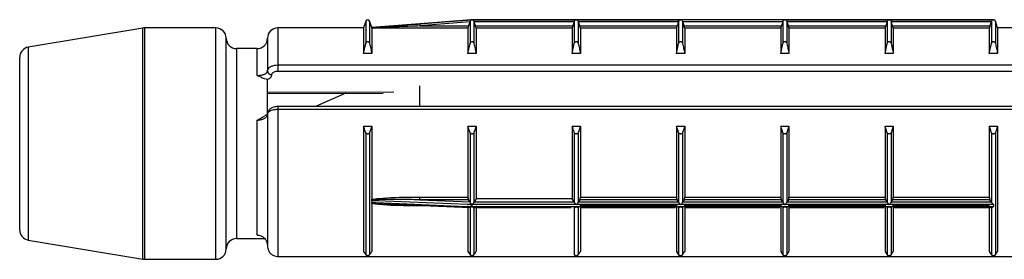
# Model space of a CAD drawing. Units: millimetres. Extents: x 10 to 584, y 10 to 410.
# Drawn here: x 268 to 292, y 161 to 167 of the extents above; entities that cross this region are included whole.
import ezdxf

# ---------------------------------------------------------------- set-up
doc = ezdxf.new("R2010")
doc.units = ezdxf.units.MM
doc.header["$LTSCALE"] = 2

msp = doc.modelspace()

# ---------------------------------------------------------------- linework, layer by layer
at = {"color": 7, "linetype": 'Continuous', "lineweight": 25}
for p, q in [((276.502, 167.251), (276.449, 167.086)), ((276.647, 167.093), (276.597, 167.251)), ((277.71, 167.178), (276.647, 167.093)), ((279.066, 167.285), (277.71, 167.178)), ((279.02, 167.23), (277.814, 167.134)), ((277.814, 167.134), (278.99, 167.134)), ((279.02, 167.23), (278.99, 167.134)), ((279.027, 167.25), (279.02, 167.23)), ((279.027, 167.25), (279.027, 166.711)), ((279.066, 167.285), (279.066, 167.285)), ((279.074, 167.286), (279.069, 167.286)), ((284.124, 167.286), (279.074, 167.286)), ((279.074, 167.286), (279.074, 167.286)), ((279.074, 167.286), (281.599, 167.286)), ((279.122, 167.25), (279.122, 166.711)), ((279.127, 167.234), (279.122, 167.25)), ((279.159, 167.134), (279.127, 167.234)), ((281.547, 167.234), (279.127, 167.234)), ((279.159, 167.134), (281.515, 167.134)), ((281.547, 167.234), (281.515, 167.134)), ((281.552, 167.25), (281.547, 167.234)), ((281.552, 167.25), (281.552, 166.711)), ((281.599, 167.286), (284.124, 167.286)), ((281.647, 167.25), (281.647, 166.711)), ((281.652, 167.234), (281.647, 167.25)), ((281.684, 167.134), (281.652, 167.234)), ((284.072, 167.234), (281.652, 167.234)), ((281.684, 167.134), (284.04, 167.134)), ((284.072, 167.234), (284.04, 167.134)), ((284.077, 167.25), (284.072, 167.234)), ((284.077, 167.25), (284.077, 166.711)), ((286.644, 167.286), (284.129, 167.286)), ((284.172, 167.25), (284.172, 166.711)), ((284.177, 167.234), (284.172, 167.25)), ((284.209, 167.134), (284.177, 167.234)), ((286.597, 167.234), (284.177, 167.234)), ((284.209, 167.134), (286.565, 167.134)), ((286.597, 167.234), (286.565, 167.134)), ((286.602, 167.25), (286.597, 167.234)), ((286.602, 167.25), (286.602, 166.711)), ((291.699, 167.286), (286.649, 167.286)), ((286.649, 167.286), (289.174, 167.286)), ((286.697, 167.25), (286.697, 166.711)), ((286.702, 167.234), (286.697, 167.25)), ((286.734, 167.134), (286.702, 167.234)), ((289.122, 167.234), (286.702, 167.234)), ((286.734, 167.134), (289.09, 167.134)), ((289.122, 167.234), (289.09, 167.134)), ((289.127, 167.25), (289.122, 167.234)), ((289.127, 167.25), (289.127, 166.711)), ((289.174, 167.286), (291.699, 167.286)), ((289.222, 167.25), (289.222, 166.711)), ((289.227, 167.234), (289.222, 167.25)), ((289.259, 167.134), (289.227, 167.234)), ((291.647, 167.234), (289.227, 167.234)), ((289.259, 167.134), (291.615, 167.134)), ((291.647, 167.234), (291.615, 167.134)), ((291.652, 167.25), (291.647, 167.234)), ((291.652, 167.25), (291.652, 166.711)), ((291.704, 167.286), (291.699, 167.286)), ((291.699, 167.286), (291.699, 167.286)), ((291.799, 167.086), (291.747, 167.251)), ((271.104, 167.082), (268.333, 166.621)), ((272.874, 167.086), (271.145, 167.086)), ((276.449, 167.086), (274.374, 167.086)), ((276.449, 167.086), (276.449, 166.47)), ((276.647, 167.093), (276.647, 167.092)), ((276.649, 167.083), (276.649, 166.47)), ((278.974, 167.083), (276.649, 167.083)), ((278.974, 167.083), (278.974, 166.47)), ((279.174, 167.083), (279.174, 166.47)), ((281.499, 167.083), (279.174, 167.083)), ((281.499, 167.083), (281.499, 166.47)), ((281.699, 167.083), (281.699, 166.47)), ((284.024, 167.083), (281.699, 167.083)), ((284.024, 167.083), (284.024, 166.47)), ((284.224, 167.083), (284.224, 166.47)), ((286.549, 167.083), (284.224, 167.083)), ((286.549, 167.083), (286.549, 166.47)), ((286.749, 167.083), (286.749, 166.47)), ((289.074, 167.083), (286.749, 167.083)), ((289.074, 167.083), (289.074, 166.47)), ((289.274, 167.083), (289.274, 166.47)), ((291.599, 167.083), (289.274, 167.083)), ((291.599, 167.083), (291.599, 166.47)), ((294.024, 167.086), (291.799, 167.086)), ((291.799, 167.086), (291.799, 166.47)), ((273.124, 161.736), (273.124, 166.836)), ((274.124, 166.836), (274.124, 166.045)), ((276.449, 166.47), (276.502, 166.711)), ((278.974, 166.47), (279.027, 166.711)), ((281.499, 166.47), (281.552, 166.711)), ((284.024, 166.47), (284.077, 166.711)), ((286.549, 166.47), (286.602, 166.711)), ((289.074, 166.47), (289.127, 166.711)), ((291.599, 166.47), (291.652, 166.711)), ((273.874, 166.586), (273.374, 166.586)), ((276.649, 166.47), (276.449, 166.47)), ((279.174, 166.47), (278.974, 166.47)), ((281.699, 166.47), (281.499, 166.47)), ((284.224, 166.47), (284.024, 166.47)), ((286.749, 166.47), (286.549, 166.47)), ((289.274, 166.47), (289.074, 166.47)), ((291.799, 166.47), (291.599, 166.47)), ((268.124, 162.197), (268.124, 166.374)), ((274.374, 166.19), (274.374, 166.035)), ((274.374, 166.19), (294.024, 166.19)), ((294.024, 166.035), (274.374, 166.035)), ((274.124, 164.974), (274.124, 165.842)), ((277.814, 165.182), (277.814, 165.687)), ((274.124, 165.498), (276.926, 165.509)), ((276.023, 165.505), (275.282, 165.182)), ((274.124, 165.005), (274.124, 161.807)), ((294.024, 165.182), (274.374, 165.182)), ((294.024, 165.112), (274.374, 165.112)), ((274.374, 165.112), (274.374, 161.556)), ((273.874, 162.073), (273.874, 164.849)), ((276.449, 164.71), (276.649, 164.71)), ((276.449, 164.71), (276.449, 161.677)), ((276.502, 164.551), (276.502, 161.596)), ((276.649, 164.71), (276.597, 164.551)), ((276.597, 164.551), (276.597, 161.596)), ((276.649, 164.71), (276.649, 162.94)), ((278.974, 164.71), (279.174, 164.71)), ((278.974, 164.71), (278.974, 162.993)), ((279.027, 164.551), (279.027, 162.867)), ((279.174, 164.71), (279.122, 164.551)), ((279.122, 164.551), (279.122, 162.869)), ((279.174, 164.71), (279.174, 162.95)), ((281.499, 164.71), (281.699, 164.71)), ((281.499, 164.71), (281.499, 162.95)), ((281.552, 164.551), (281.552, 162.869)), ((281.699, 164.71), (281.647, 164.551)), ((281.647, 164.551), (281.647, 162.869)), ((281.699, 164.71), (281.699, 162.993)), ((284.024, 164.71), (284.224, 164.71)), ((284.024, 164.71), (284.024, 162.993)), ((284.077, 164.551), (284.077, 162.869)), ((284.224, 164.71), (284.172, 164.551)), ((284.172, 164.551), (284.172, 162.869)), ((284.224, 164.71), (284.224, 162.993)), ((286.549, 164.71), (286.749, 164.71)), ((286.549, 164.71), (286.549, 162.993)), ((286.602, 164.551), (286.602, 162.869)), ((286.749, 164.71), (286.697, 164.551)), ((286.697, 164.551), (286.697, 162.869)), ((286.749, 164.71), (286.749, 162.993)), ((289.074, 164.71), (289.274, 164.71)), ((289.074, 164.71), (289.074, 162.993)), ((289.127, 164.551), (289.127, 162.869)), ((289.274, 164.71), (289.222, 164.551)), ((289.222, 164.551), (289.222, 162.869)), ((289.274, 164.71), (289.274, 162.993)), ((291.599, 164.71), (291.799, 164.71)), ((291.599, 164.71), (291.599, 162.993)), ((291.652, 164.551), (291.652, 162.869)), ((291.799, 164.71), (291.747, 164.551)), ((291.747, 164.551), (291.747, 161.596)), ((291.799, 164.71), (291.799, 161.677)), ((276.647, 162.901), (276.647, 162.862)), ((276.648, 162.92), (276.649, 162.94)), ((276.649, 162.833), (276.648, 162.847)), ((276.649, 162.833), (276.649, 161.677)), ((277.814, 162.993), (278.974, 162.993)), ((277.814, 162.926), (277.814, 162.993)), ((277.814, 162.926), (279.02, 162.88)), ((278.99, 162.926), (277.814, 162.926)), ((279.02, 162.88), (278.99, 162.926)), ((279.02, 162.88), (279.027, 162.867)), ((279.122, 162.869), (279.127, 162.878)), ((279.174, 162.95), (279.127, 162.878)), ((279.127, 162.878), (281.547, 162.878)), ((281.499, 162.95), (279.174, 162.95)), ((281.547, 162.878), (281.499, 162.95)), ((281.547, 162.878), (281.552, 162.869)), ((281.647, 162.869), (281.652, 162.878)), ((281.684, 162.926), (281.652, 162.878)), ((281.652, 162.878), (284.072, 162.878)), ((284.04, 162.926), (281.684, 162.926)), ((281.699, 162.993), (284.024, 162.993)), ((284.072, 162.878), (284.04, 162.926)), ((284.072, 162.878), (284.077, 162.869)), ((284.172, 162.869), (284.177, 162.878)), ((284.209, 162.926), (284.177, 162.878)), ((284.177, 162.878), (286.597, 162.878)), ((286.565, 162.926), (284.209, 162.926)), ((284.224, 162.993), (286.549, 162.993)), ((286.597, 162.878), (286.565, 162.926)), ((286.597, 162.878), (286.602, 162.869)), ((286.697, 162.869), (286.702, 162.878)), ((286.734, 162.926), (286.702, 162.878)), ((286.702, 162.878), (289.122, 162.878)), ((289.09, 162.926), (286.734, 162.926)), ((286.749, 162.993), (289.074, 162.993)), ((289.122, 162.878), (289.09, 162.926)), ((289.122, 162.878), (289.127, 162.869)), ((289.222, 162.869), (289.227, 162.878)), ((289.259, 162.926), (289.227, 162.878)), ((289.227, 162.878), (291.647, 162.878)), ((291.615, 162.926), (289.259, 162.926)), ((289.274, 162.993), (291.599, 162.993)), ((291.647, 162.878), (291.615, 162.926)), ((291.647, 162.878), (291.652, 162.869)), ((277.689, 162.795), (279.03, 162.739)), ((278.974, 162.781), (278.974, 161.677)), ((279.027, 162.74), (279.027, 161.596)), ((279.066, 162.762), (279.066, 162.81)), ((279.074, 162.81), (279.074, 162.762)), ((281.599, 162.81), (279.074, 162.81)), ((279.074, 162.762), (291.699, 162.762)), ((279.117, 162.737), (281.479, 162.737)), ((279.122, 162.739), (279.122, 161.596)), ((279.174, 162.781), (279.174, 161.677)), ((281.552, 162.739), (281.552, 161.596)), ((284.124, 162.81), (281.599, 162.81)), ((281.647, 162.739), (281.647, 161.596)), ((281.699, 162.781), (281.699, 161.677)), ((284.024, 162.781), (281.699, 162.781)), ((281.719, 162.737), (284.004, 162.737)), ((284.024, 162.781), (284.024, 161.677)), ((284.077, 162.739), (284.077, 161.596)), ((286.649, 162.81), (284.124, 162.81)), ((284.172, 162.739), (284.172, 161.596)), ((284.224, 162.781), (284.224, 161.677)), ((286.549, 162.781), (284.224, 162.781)), ((284.244, 162.737), (286.529, 162.737)), ((286.549, 162.781), (286.549, 161.677)), ((286.602, 162.739), (286.602, 161.596)), ((289.174, 162.81), (286.649, 162.81)), ((286.697, 162.739), (286.697, 161.596)), ((286.749, 162.781), (286.749, 161.677)), ((289.074, 162.781), (286.749, 162.781)), ((286.769, 162.737), (289.054, 162.737)), ((289.074, 162.781), (289.074, 161.677)), ((289.127, 162.739), (289.127, 161.596)), ((291.699, 162.81), (289.174, 162.81)), ((289.222, 162.739), (289.222, 161.596)), ((289.274, 162.781), (289.274, 161.677)), ((291.599, 162.781), (289.274, 162.781)), ((289.294, 162.737), (291.657, 162.737)), ((291.599, 162.781), (291.599, 161.677)), ((291.652, 162.739), (291.652, 161.596)), ((291.699, 162.81), (291.699, 162.762)), ((268.333, 161.951), (271.104, 161.489)), ((273.374, 161.986), (274.056, 161.986)), ((276.449, 161.677), (276.502, 161.596)), ((278.974, 161.677), (279.027, 161.596)), ((284.024, 161.677), (284.077, 161.596)), ((286.549, 161.677), (286.602, 161.596)), ((289.074, 161.677), (289.127, 161.596)), ((291.599, 161.677), (291.652, 161.596)), ((271.145, 161.486), (272.874, 161.486)), ((274.374, 161.556), (294.024, 161.556)), ((274.374, 161.556), (274.374, 161.553)), ((274.374, 161.553), (294.024, 161.553))]:
    msp.add_line(p, q, dxfattribs=at)
at = {"color": 8, "linetype": 'Continuous', "lineweight": 25}
for p, q in [((276.502, 167.251), (276.502, 166.711)), ((276.597, 167.251), (276.597, 166.711)), ((291.747, 167.251), (291.747, 166.711)), ((271.104, 161.489), (271.104, 167.082)), ((271.145, 167.086), (271.145, 161.486)), ((272.874, 161.486), (272.874, 167.086)), ((274.374, 167.086), (274.374, 166.19)), ((268.333, 166.621), (268.333, 161.951)), ((273.374, 166.586), (273.374, 161.986)), ((273.874, 165.935), (273.874, 166.586)), ((274.374, 165.182), (274.374, 165.112)), ((277.814, 162.781), (277.814, 162.79)), ((278.016, 162.781), (277.814, 162.781))]:
    msp.add_line(p, q, dxfattribs=at)
at = {"color": 7, "linetype": 'Continuous', "lineweight": 25, "flags": 128}
for points in [[(277.81, 167.185), (277.91, 167.193), (278.308, 167.225), (279.066, 167.285)], [(279.066, 162.81), (278.967, 162.814), (278.568, 162.829), (276.973, 162.889), (276.647, 162.901)], [(276.647, 162.862), (276.747, 162.858), (277.145, 162.842), (278.74, 162.776), (279.066, 162.762)]]:
    msp.add_lwpolyline(points, dxfattribs=at)
at = {"color": 8, "linetype": 'Continuous', "lineweight": 25, "flags": 128}
msp.add_lwpolyline([(274.108, 165.531), (274.124, 165.531), (277.179, 165.543)], dxfattribs=at)
at = {"color": 7, "linetype": 'Continuous', "lineweight": 25}
for centre, radius, start, end in [((276.549, 167.236), 0.05, 17.588, 162.412), ((284.304, 167.661), 6.511, 184.1846, 184.6361), ((279.074, 167.236), 0.05, 90, 94.0629), ((291.699, 167.236), 0.05, 17.588, 90), ((271.145, 166.836), 0.25, 90, 99.4623), ((272.874, 166.836), 0.25, 0, 90), ((274.374, 166.836), 0.25, 90, 180), ((273.374, 166.836), 0.25, 180, 270), ((273.874, 166.836), 0.25, 270, 0), ((268.374, 166.374), 0.25, 99.4623, 180), ((274.218, 166.052), 0.094, 184.4007, 273.8133), ((268.374, 162.197), 0.25, 180, 260.5377), ((273.374, 161.736), 0.25, 90, 180), ((272.874, 161.736), 0.25, 270, 0), ((271.145, 161.736), 0.25, 260.5377, 270)]:
    msp.add_arc(centre, radius, start, end, dxfattribs=at)
for points, knots in [([(276.647, 167.092), (276.702, 167.097), (277.021, 167.123), (277.411, 167.154), (277.743, 167.18), (277.81, 167.185)], [0, 0, 0, 0, 0.144134, 0.828905, 1, 1, 1, 1]), ([(277.814, 167.134), (277.747, 167.132), (277.415, 167.118), (277.026, 167.103), (276.705, 167.09), (276.648, 167.088)], [0, 0, 0, 0, 0.170954, 0.854635, 1, 1, 1, 1]), ([(278.99, 167.134), (278.988, 167.128), (278.985, 167.117), (278.98, 167.101), (278.976, 167.089), (278.975, 167.084), (278.974, 167.083), (278.974, 167.083)], [0, 0, 0, 0, 0.2307187, 0.4616215, 0.6868193, 0.901283, 1, 1, 1, 1]), ([(279.066, 167.285), (279.066, 167.285), (279.066, 167.285), (279.06, 167.284), (279.049, 167.28), (279.035, 167.269), (279.029, 167.256), (279.027, 167.25)], [0, 0, 0, 0, 0.02543, 0.084513, 0.356601, 0.718384, 1, 1, 1, 1]), ([(279.122, 167.25), (279.12, 167.255), (279.115, 167.266), (279.102, 167.278), (279.088, 167.284), (279.078, 167.286), (279.075, 167.286), (279.074, 167.286)], [0, 0, 0, 0, 0.211448, 0.475194, 0.833088, 0.982172, 1, 1, 1, 1]), ([(279.174, 167.083), (279.174, 167.084), (279.174, 167.085), (279.171, 167.094), (279.167, 167.106), (279.163, 167.12), (279.16, 167.13), (279.159, 167.134)], [0, 0, 0, 0, 0.204298, 0.408442, 0.616887, 0.834889, 1, 1, 1, 1]), ([(281.515, 167.134), (281.513, 167.128), (281.51, 167.117), (281.505, 167.101), (281.501, 167.089), (281.5, 167.084), (281.499, 167.083), (281.499, 167.083)], [0, 0, 0, 0, 0.23073, 0.46163, 0.686825, 0.901285, 1, 1, 1, 1]), ([(281.599, 167.286), (281.599, 167.286), (281.596, 167.286), (281.586, 167.284), (281.572, 167.278), (281.558, 167.266), (281.554, 167.255), (281.552, 167.25)], [0, 0, 0, 0, 0.017828, 0.166912, 0.524835, 0.788553, 1, 1, 1, 1]), ([(281.647, 167.25), (281.645, 167.255), (281.64, 167.266), (281.627, 167.278), (281.613, 167.284), (281.603, 167.286), (281.6, 167.286), (281.599, 167.286)], [0, 0, 0, 0, 0.211447, 0.475165, 0.833088, 0.982139, 1, 1, 1, 1]), ([(281.699, 167.083), (281.699, 167.084), (281.699, 167.085), (281.696, 167.094), (281.692, 167.106), (281.688, 167.12), (281.685, 167.13), (281.684, 167.134)], [0, 0, 0, 0, 0.2043, 0.408444, 0.616888, 0.834889, 1, 1, 1, 1]), ([(284.04, 167.134), (284.038, 167.128), (284.035, 167.117), (284.03, 167.101), (284.026, 167.089), (284.025, 167.084), (284.024, 167.083), (284.024, 167.083)], [0, 0, 0, 0, 0.2307187, 0.4616215, 0.6868193, 0.901283, 1, 1, 1, 1]), ([(284.124, 167.286), (284.124, 167.286), (284.121, 167.286), (284.111, 167.284), (284.097, 167.278), (284.083, 167.266), (284.079, 167.255), (284.077, 167.25)], [0, 0, 0, 0, 0.017861, 0.166909, 0.524825, 0.788538, 1, 1, 1, 1]), ([(284.172, 167.25), (284.17, 167.255), (284.165, 167.266), (284.152, 167.278), (284.138, 167.284), (284.128, 167.286), (284.125, 167.286), (284.124, 167.286)], [0, 0, 0, 0, 0.211447, 0.475165, 0.833088, 0.982172, 1, 1, 1, 1]), ([(284.224, 167.083), (284.224, 167.084), (284.224, 167.085), (284.221, 167.094), (284.217, 167.106), (284.213, 167.12), (284.21, 167.13), (284.209, 167.134)], [0, 0, 0, 0, 0.204298, 0.408442, 0.616887, 0.834889, 1, 1, 1, 1]), ([(286.565, 167.134), (286.563, 167.128), (286.56, 167.117), (286.555, 167.101), (286.551, 167.089), (286.55, 167.084), (286.549, 167.083), (286.549, 167.083)], [0, 0, 0, 0, 0.23073, 0.461625, 0.686825, 0.901284, 1, 1, 1, 1]), ([(286.649, 167.286), (286.649, 167.286), (286.646, 167.286), (286.636, 167.284), (286.622, 167.278), (286.608, 167.266), (286.604, 167.255), (286.602, 167.25)], [0, 0, 0, 0, 0.0178446, 0.1669117, 0.524835, 0.7885526, 1, 1, 1, 1]), ([(286.697, 167.25), (286.695, 167.255), (286.69, 167.266), (286.677, 167.278), (286.663, 167.284), (286.653, 167.286), (286.65, 167.286), (286.649, 167.286)], [0, 0, 0, 0, 0.211455, 0.47517, 0.83309, 0.982156, 1, 1, 1, 1]), ([(286.749, 167.083), (286.749, 167.084), (286.749, 167.085), (286.746, 167.094), (286.742, 167.106), (286.738, 167.12), (286.735, 167.13), (286.734, 167.134)], [0, 0, 0, 0, 0.204298, 0.408446, 0.616887, 0.834889, 1, 1, 1, 1]), ([(289.09, 167.134), (289.088, 167.128), (289.085, 167.117), (289.08, 167.101), (289.076, 167.089), (289.075, 167.084), (289.074, 167.083), (289.074, 167.083)], [0, 0, 0, 0, 0.23073, 0.461625, 0.686825, 0.901284, 1, 1, 1, 1]), ([(289.174, 167.286), (289.174, 167.286), (289.171, 167.286), (289.161, 167.284), (289.147, 167.278), (289.133, 167.266), (289.129, 167.255), (289.127, 167.25)], [0, 0, 0, 0, 0.0178446, 0.1669117, 0.524835, 0.7885526, 1, 1, 1, 1]), ([(289.222, 167.25), (289.22, 167.255), (289.215, 167.266), (289.202, 167.278), (289.188, 167.284), (289.178, 167.286), (289.175, 167.286), (289.174, 167.286)], [0, 0, 0, 0, 0.211455, 0.47517, 0.83309, 0.982156, 1, 1, 1, 1]), ([(289.274, 167.083), (289.274, 167.084), (289.274, 167.085), (289.271, 167.094), (289.267, 167.106), (289.263, 167.12), (289.26, 167.13), (289.259, 167.134)], [0, 0, 0, 0, 0.204298, 0.408446, 0.616887, 0.834889, 1, 1, 1, 1]), ([(291.615, 167.134), (291.613, 167.128), (291.61, 167.117), (291.605, 167.101), (291.601, 167.089), (291.6, 167.084), (291.599, 167.083), (291.599, 167.083)], [0, 0, 0, 0, 0.23073, 0.461625, 0.686825, 0.901284, 1, 1, 1, 1]), ([(291.699, 167.286), (291.699, 167.286), (291.696, 167.286), (291.686, 167.284), (291.672, 167.278), (291.658, 167.266), (291.654, 167.255), (291.652, 167.25)], [0, 0, 0, 0, 0.0178446, 0.1669117, 0.524835, 0.7885526, 1, 1, 1, 1]), ([(276.648, 167.088), (276.648, 167.089), (276.647, 167.092), (276.647, 167.092), (276.647, 167.092)], [0, 0, 0, 0, 0.797494, 1, 1, 1, 1]), ([(276.649, 167.083), (276.649, 167.084), (276.649, 167.085), (276.648, 167.087), (276.648, 167.088)], [0, 0, 0, 0, 0.838598, 1, 1, 1, 1]), ([(276.502, 166.711), (276.504, 166.719), (276.508, 166.733), (276.521, 166.748), (276.533, 166.757), (276.546, 166.76), (276.559, 166.759), (276.571, 166.753), (276.584, 166.742), (276.593, 166.726), (276.596, 166.715), (276.597, 166.711)], [0, 0, 0, 0, 0.170701, 0.296819, 0.396081, 0.479868, 0.563842, 0.644813, 0.758398, 0.915555, 1, 1, 1, 1]), ([(276.597, 166.711), (276.606, 166.671), (276.624, 166.591), (276.641, 166.511), (276.649, 166.47)], [0, 0, 0, 0, 0.500113, 1, 1, 1, 1]), ([(279.027, 166.711), (279.029, 166.719), (279.033, 166.733), (279.046, 166.748), (279.058, 166.757), (279.071, 166.76), (279.084, 166.759), (279.096, 166.753), (279.109, 166.742), (279.118, 166.726), (279.121, 166.715), (279.122, 166.711)], [0, 0, 0, 0, 0.1706981, 0.2968138, 0.3960733, 0.4798593, 0.5638311, 0.644801, 0.758403, 0.9155563, 1, 1, 1, 1]), ([(279.122, 166.711), (279.131, 166.671), (279.149, 166.591), (279.166, 166.511), (279.174, 166.47)], [0, 0, 0, 0, 0.5001149, 1, 1, 1, 1]), ([(281.552, 166.711), (281.554, 166.719), (281.558, 166.733), (281.571, 166.748), (281.583, 166.757), (281.596, 166.76), (281.609, 166.759), (281.621, 166.753), (281.634, 166.742), (281.643, 166.726), (281.646, 166.715), (281.647, 166.711)], [0, 0, 0, 0, 0.170701, 0.296819, 0.396081, 0.479868, 0.563842, 0.644813, 0.758398, 0.915555, 1, 1, 1, 1]), ([(281.647, 166.711), (281.656, 166.671), (281.674, 166.591), (281.691, 166.511), (281.699, 166.47)], [0, 0, 0, 0, 0.500116, 1, 1, 1, 1]), ([(284.077, 166.711), (284.079, 166.719), (284.083, 166.733), (284.096, 166.748), (284.108, 166.757), (284.121, 166.76), (284.134, 166.759), (284.146, 166.753), (284.159, 166.742), (284.168, 166.726), (284.171, 166.715), (284.172, 166.711)], [0, 0, 0, 0, 0.170698, 0.296814, 0.396074, 0.479884, 0.563831, 0.644801, 0.758403, 0.915556, 1, 1, 1, 1]), ([(284.172, 166.711), (284.181, 166.671), (284.199, 166.591), (284.216, 166.511), (284.224, 166.47)], [0, 0, 0, 0, 0.5001149, 1, 1, 1, 1]), ([(286.602, 166.711), (286.604, 166.719), (286.608, 166.733), (286.621, 166.748), (286.633, 166.757), (286.646, 166.76), (286.659, 166.759), (286.671, 166.753), (286.684, 166.742), (286.693, 166.726), (286.696, 166.715), (286.697, 166.711)], [0, 0, 0, 0, 0.1707, 0.296818, 0.396068, 0.479867, 0.56384, 0.644811, 0.758396, 0.915552, 1, 1, 1, 1]), ([(286.697, 166.711), (286.706, 166.671), (286.724, 166.591), (286.741, 166.511), (286.749, 166.47)], [0, 0, 0, 0, 0.5001149, 1, 1, 1, 1]), ([(289.127, 166.711), (289.129, 166.719), (289.133, 166.733), (289.146, 166.748), (289.158, 166.757), (289.171, 166.76), (289.184, 166.759), (289.196, 166.753), (289.209, 166.742), (289.218, 166.726), (289.221, 166.715), (289.222, 166.711)], [0, 0, 0, 0, 0.170701, 0.296818, 0.396079, 0.479867, 0.56384, 0.644811, 0.758396, 0.915551, 1, 1, 1, 1]), ([(289.222, 166.711), (289.231, 166.671), (289.249, 166.591), (289.266, 166.511), (289.274, 166.47)], [0, 0, 0, 0, 0.5001149, 1, 1, 1, 1]), ([(291.652, 166.711), (291.654, 166.719), (291.658, 166.733), (291.671, 166.748), (291.683, 166.757), (291.696, 166.76), (291.709, 166.759), (291.721, 166.753), (291.734, 166.742), (291.743, 166.726), (291.746, 166.715), (291.747, 166.711)], [0, 0, 0, 0, 0.170701, 0.296818, 0.396079, 0.479867, 0.56384, 0.644811, 0.758396, 0.915551, 1, 1, 1, 1]), ([(291.747, 166.711), (291.756, 166.671), (291.774, 166.591), (291.791, 166.511), (291.799, 166.47)], [0, 0, 0, 0, 0.5001149, 1, 1, 1, 1]), ([(274.124, 166.045), (274.126, 166.057), (274.129, 166.085), (274.162, 166.126), (274.218, 166.161), (274.289, 166.183), (274.344, 166.189), (274.371, 166.19), (274.374, 166.19)], [0, 0, 0, 0, 0.158252, 0.371895, 0.581668, 0.790311, 0.976327, 1, 1, 1, 1]), ([(273.874, 165.935), (273.89, 165.936), (273.934, 165.937), (274.004, 165.949), (274.07, 165.973), (274.116, 166.006), (274.121, 166.032), (274.124, 166.045)], [0, 0, 0, 0, 0.115891, 0.327849, 0.548927, 0.774227, 1, 1, 1, 1]), ([(274.124, 165.842), (274.1, 165.846), (274.008, 165.861), (273.934, 165.909), (273.875, 165.935), (273.874, 165.935)], [0, 0, 0, 0, 0.264552, 0.988878, 1, 1, 1, 1]), ([(274.224, 165.958), (274.22, 165.937), (274.212, 165.896), (274.165, 165.854), (274.131, 165.835), (274.124, 165.832)], [0, 0, 0, 0, 0.448184, 0.896488, 1, 1, 1, 1]), ([(274.374, 166.035), (274.358, 166.034), (274.325, 166.033), (274.281, 166.02), (274.247, 166.001), (274.227, 165.979), (274.225, 165.964), (274.224, 165.958)], [0, 0, 0, 0, 0.207765, 0.415456, 0.625354, 0.840288, 1, 1, 1, 1]), ([(274.124, 165.005), (274.121, 164.988), (274.116, 164.952), (274.07, 164.905), (274.004, 164.869), (273.934, 164.851), (273.89, 164.849), (273.874, 164.849)], [0, 0, 0, 0, 0.225773, 0.451073, 0.672151, 0.884109, 1, 1, 1, 1]), ([(274.124, 165.006), (274.124, 165.004), (274.123, 165), (274.094, 164.973), (274.061, 164.961), (274.048, 164.956)], [0, 0, 0, 0, 0.420528, 0.77794, 1, 1, 1, 1]), ([(274.374, 165.112), (274.358, 165.111), (274.314, 165.11), (274.244, 165.098), (274.178, 165.074), (274.133, 165.042), (274.127, 165.017), (274.124, 165.005)], [0, 0, 0, 0, 0.124009, 0.338768, 0.558184, 0.77963, 1, 1, 1, 1]), ([(274.374, 165.182), (274.372, 165.182), (274.338, 165.185), (274.271, 165.171), (274.196, 165.139), (274.147, 165.088), (274.124, 165.041), (274.127, 165.014), (274.127, 165.006)], [0, 0, 0, 0, 0.023705, 0.274281, 0.546013, 0.750241, 0.928387, 1, 1, 1, 1]), ([(273.874, 164.849), (273.875, 164.849), (273.933, 164.886), (273.991, 164.92), (274.049, 164.954)], [0, 0, 0, 0, 0.015354, 1, 1, 1, 1]), ([(276.502, 164.551), (276.493, 164.577), (276.475, 164.63), (276.458, 164.683), (276.449, 164.71)], [0, 0, 0, 0, 0.500113, 1, 1, 1, 1]), ([(276.597, 164.551), (276.595, 164.545), (276.59, 164.536), (276.578, 164.526), (276.565, 164.52), (276.552, 164.518), (276.54, 164.519), (276.527, 164.522), (276.514, 164.53), (276.506, 164.541), (276.503, 164.548), (276.502, 164.551)], [0, 0, 0, 0, 0.1707, 0.296822, 0.396081, 0.479869, 0.563843, 0.644814, 0.758397, 0.915556, 1, 1, 1, 1]), ([(279.027, 164.551), (279.018, 164.577), (279, 164.63), (278.983, 164.683), (278.974, 164.71)], [0, 0, 0, 0, 0.500115, 1, 1, 1, 1]), ([(279.122, 164.551), (279.12, 164.545), (279.115, 164.536), (279.103, 164.526), (279.09, 164.52), (279.077, 164.518), (279.065, 164.519), (279.052, 164.522), (279.039, 164.53), (279.031, 164.541), (279.028, 164.548), (279.027, 164.551)], [0, 0, 0, 0, 0.170698, 0.296818, 0.396075, 0.479862, 0.563835, 0.644805, 0.758405, 0.91555, 1, 1, 1, 1]), ([(281.552, 164.551), (281.543, 164.577), (281.525, 164.63), (281.508, 164.683), (281.499, 164.71)], [0, 0, 0, 0, 0.500115, 1, 1, 1, 1]), ([(281.647, 164.551), (281.645, 164.545), (281.64, 164.536), (281.628, 164.526), (281.615, 164.52), (281.602, 164.518), (281.59, 164.519), (281.577, 164.522), (281.564, 164.53), (281.556, 164.541), (281.553, 164.548), (281.552, 164.551)], [0, 0, 0, 0, 0.1707, 0.296822, 0.396081, 0.479869, 0.563843, 0.644814, 0.758397, 0.915556, 1, 1, 1, 1]), ([(284.077, 164.551), (284.068, 164.577), (284.05, 164.63), (284.033, 164.683), (284.024, 164.71)], [0, 0, 0, 0, 0.500115, 1, 1, 1, 1]), ([(284.172, 164.551), (284.17, 164.545), (284.165, 164.536), (284.153, 164.526), (284.14, 164.52), (284.127, 164.518), (284.115, 164.519), (284.102, 164.522), (284.089, 164.53), (284.081, 164.541), (284.078, 164.548), (284.077, 164.551)], [0, 0, 0, 0, 0.170699, 0.29682, 0.396078, 0.479866, 0.563839, 0.644809, 0.758392, 0.915549, 1, 1, 1, 1]), ([(286.602, 164.551), (286.593, 164.577), (286.575, 164.63), (286.558, 164.683), (286.549, 164.71)], [0, 0, 0, 0, 0.500116, 1, 1, 1, 1]), ([(286.697, 164.551), (286.695, 164.545), (286.69, 164.536), (286.678, 164.526), (286.665, 164.52), (286.652, 164.518), (286.64, 164.519), (286.627, 164.522), (286.614, 164.53), (286.606, 164.541), (286.603, 164.548), (286.602, 164.551)], [0, 0, 0, 0, 0.1706994, 0.2968279, 0.3960755, 0.4798754, 0.5638364, 0.644807, 0.7583984, 0.9155561, 1, 1, 1, 1]), ([(289.127, 164.551), (289.118, 164.577), (289.1, 164.63), (289.083, 164.683), (289.074, 164.71)], [0, 0, 0, 0, 0.500116, 1, 1, 1, 1]), ([(289.222, 164.551), (289.22, 164.545), (289.215, 164.536), (289.203, 164.526), (289.19, 164.52), (289.177, 164.518), (289.165, 164.519), (289.152, 164.522), (289.139, 164.53), (289.131, 164.541), (289.128, 164.548), (289.127, 164.551)], [0, 0, 0, 0, 0.1706994, 0.2968279, 0.3960755, 0.4798754, 0.5638364, 0.644807, 0.7583984, 0.9155561, 1, 1, 1, 1]), ([(291.652, 164.551), (291.643, 164.577), (291.625, 164.63), (291.608, 164.683), (291.599, 164.71)], [0, 0, 0, 0, 0.500116, 1, 1, 1, 1]), ([(291.747, 164.551), (291.745, 164.545), (291.74, 164.536), (291.728, 164.526), (291.715, 164.52), (291.702, 164.518), (291.69, 164.519), (291.677, 164.522), (291.664, 164.53), (291.656, 164.541), (291.653, 164.548), (291.652, 164.551)], [0, 0, 0, 0, 0.170699, 0.296819, 0.396077, 0.479877, 0.563838, 0.644808, 0.758399, 0.915556, 1, 1, 1, 1]), ([(276.647, 162.901), (276.647, 162.907), (276.647, 162.913), (276.648, 162.919), (276.648, 162.92)], [0, 0, 0, 0, 0.825302, 1, 1, 1, 1]), ([(276.648, 162.847), (276.648, 162.849), (276.647, 162.853), (276.647, 162.859), (276.647, 162.862)], [0, 0, 0, 0, 0.391701, 1, 1, 1, 1]), ([(277.814, 162.926), (277.747, 162.927), (277.415, 162.933), (277.026, 162.938), (276.705, 162.923), (276.648, 162.92)], [0, 0, 0, 0, 0.17094, 0.854526, 1, 1, 1, 1]), ([(276.648, 162.847), (276.705, 162.843), (277.026, 162.816), (277.415, 162.806), (277.747, 162.798), (277.814, 162.797)], [0, 0, 0, 0, 0.145475, 0.82906, 1, 1, 1, 1]), ([(276.649, 162.94), (276.704, 162.946), (277.023, 162.986), (277.414, 162.991), (277.747, 162.993), (277.814, 162.993)], [0, 0, 0, 0, 0.142587, 0.828592, 1, 1, 1, 1]), ([(277.814, 162.781), (277.747, 162.781), (277.414, 162.783), (277.023, 162.787), (276.704, 162.826), (276.649, 162.833)], [0, 0, 0, 0, 0.1714083, 0.857413, 1, 1, 1, 1]), ([(278.974, 162.993), (278.975, 162.988), (278.975, 162.978), (278.977, 162.961), (278.981, 162.946), (278.986, 162.934), (278.989, 162.928), (278.99, 162.926)], [0, 0, 0, 0, 0.204303, 0.408447, 0.616883, 0.83489, 1, 1, 1, 1]), ([(279.027, 162.867), (279.029, 162.863), (279.034, 162.852), (279.045, 162.837), (279.055, 162.826), (279.061, 162.818), (279.065, 162.814), (279.066, 162.811), (279.066, 162.81), (279.066, 162.81)], [0, 0, 0, 0, 0.248195, 0.564675, 0.741797, 0.857028, 0.972667, 0.995053, 1, 1, 1, 1]), ([(279.074, 162.81), (279.075, 162.81), (279.078, 162.813), (279.088, 162.822), (279.102, 162.837), (279.115, 162.855), (279.12, 162.865), (279.122, 162.869)], [0, 0, 0, 0, 0.0178274, 0.1669135, 0.5248061, 0.7885488, 1, 1, 1, 1]), ([(281.552, 162.869), (281.554, 162.865), (281.558, 162.855), (281.572, 162.837), (281.586, 162.822), (281.596, 162.813), (281.599, 162.81), (281.599, 162.81)], [0, 0, 0, 0, 0.21145, 0.475165, 0.833087, 0.982173, 1, 1, 1, 1]), ([(281.599, 162.81), (281.6, 162.81), (281.603, 162.813), (281.613, 162.822), (281.627, 162.837), (281.64, 162.855), (281.645, 162.865), (281.647, 162.869)], [0, 0, 0, 0, 0.01786, 0.166913, 0.524835, 0.78855, 1, 1, 1, 1]), ([(281.684, 162.926), (281.685, 162.929), (281.689, 162.936), (281.694, 162.951), (281.698, 162.969), (281.699, 162.983), (281.699, 162.991), (281.699, 162.993)], [0, 0, 0, 0, 0.230721, 0.461629, 0.686818, 0.901285, 1, 1, 1, 1]), ([(284.024, 162.993), (284.025, 162.988), (284.025, 162.978), (284.027, 162.961), (284.031, 162.946), (284.036, 162.934), (284.039, 162.928), (284.04, 162.926)], [0, 0, 0, 0, 0.204303, 0.408447, 0.616883, 0.83489, 1, 1, 1, 1]), ([(284.077, 162.869), (284.079, 162.865), (284.083, 162.855), (284.097, 162.837), (284.111, 162.822), (284.121, 162.813), (284.124, 162.81), (284.124, 162.81)], [0, 0, 0, 0, 0.211465, 0.475175, 0.83309, 0.98214, 1, 1, 1, 1]), ([(284.124, 162.81), (284.125, 162.81), (284.128, 162.813), (284.138, 162.822), (284.152, 162.837), (284.165, 162.855), (284.17, 162.865), (284.172, 162.869)], [0, 0, 0, 0, 0.017827, 0.166913, 0.524835, 0.78855, 1, 1, 1, 1]), ([(284.209, 162.926), (284.21, 162.929), (284.214, 162.936), (284.219, 162.951), (284.223, 162.969), (284.224, 162.983), (284.224, 162.991), (284.224, 162.993)], [0, 0, 0, 0, 0.230723, 0.46162, 0.686821, 0.901284, 1, 1, 1, 1]), ([(286.549, 162.993), (286.55, 162.988), (286.55, 162.978), (286.552, 162.961), (286.556, 162.946), (286.561, 162.934), (286.564, 162.928), (286.565, 162.926)], [0, 0, 0, 0, 0.204303, 0.408439, 0.616885, 0.834891, 1, 1, 1, 1]), ([(286.602, 162.869), (286.604, 162.865), (286.608, 162.855), (286.622, 162.837), (286.636, 162.822), (286.646, 162.813), (286.649, 162.81), (286.649, 162.81)], [0, 0, 0, 0, 0.21145, 0.475165, 0.833087, 0.982156, 1, 1, 1, 1]), ([(286.649, 162.81), (286.65, 162.81), (286.653, 162.813), (286.663, 162.822), (286.677, 162.837), (286.69, 162.855), (286.695, 162.865), (286.697, 162.869)], [0, 0, 0, 0, 0.017844, 0.166911, 0.52483, 0.788542, 1, 1, 1, 1]), ([(286.734, 162.926), (286.735, 162.929), (286.739, 162.936), (286.744, 162.951), (286.748, 162.969), (286.749, 162.983), (286.749, 162.991), (286.749, 162.993)], [0, 0, 0, 0, 0.230716, 0.461626, 0.686818, 0.901284, 1, 1, 1, 1]), ([(289.074, 162.993), (289.075, 162.988), (289.075, 162.978), (289.077, 162.961), (289.081, 162.946), (289.086, 162.934), (289.089, 162.928), (289.09, 162.926)], [0, 0, 0, 0, 0.204303, 0.408439, 0.616885, 0.834891, 1, 1, 1, 1]), ([(289.127, 162.869), (289.129, 162.865), (289.133, 162.855), (289.147, 162.837), (289.161, 162.822), (289.171, 162.813), (289.174, 162.81), (289.174, 162.81)], [0, 0, 0, 0, 0.21145, 0.475165, 0.833087, 0.982156, 1, 1, 1, 1]), ([(289.174, 162.81), (289.175, 162.81), (289.178, 162.813), (289.188, 162.822), (289.202, 162.837), (289.215, 162.855), (289.22, 162.865), (289.222, 162.869)], [0, 0, 0, 0, 0.017844, 0.166911, 0.52483, 0.788542, 1, 1, 1, 1]), ([(289.259, 162.926), (289.26, 162.929), (289.264, 162.936), (289.269, 162.951), (289.273, 162.969), (289.274, 162.983), (289.274, 162.991), (289.274, 162.993)], [0, 0, 0, 0, 0.230716, 0.461625, 0.686816, 0.901285, 1, 1, 1, 1]), ([(291.599, 162.993), (291.6, 162.988), (291.6, 162.978), (291.602, 162.961), (291.606, 162.946), (291.611, 162.934), (291.614, 162.928), (291.615, 162.926)], [0, 0, 0, 0, 0.204303, 0.408439, 0.616885, 0.834891, 1, 1, 1, 1]), ([(291.652, 162.869), (291.654, 162.865), (291.658, 162.855), (291.672, 162.837), (291.686, 162.822), (291.696, 162.813), (291.699, 162.81), (291.699, 162.81)], [0, 0, 0, 0, 0.21145, 0.475165, 0.833087, 0.982156, 1, 1, 1, 1]), ([(279.066, 162.762), (279.066, 162.762), (279.066, 162.76), (279.06, 162.754), (279.049, 162.747), (279.037, 162.739), (279.032, 162.74), (279.03, 162.74)], [0, 0, 0, 0, 0.0288078, 0.0957518, 0.4040171, 0.8138967, 1, 1, 1, 1]), ([(279.117, 162.738), (279.116, 162.738), (279.113, 162.737), (279.102, 162.742), (279.088, 162.751), (279.078, 162.759), (279.075, 162.762), (279.074, 162.762)], [0, 0, 0, 0, 0.061645, 0.375491, 0.801375, 0.978785, 1, 1, 1, 1]), ([(281.599, 162.749), (281.595, 162.749), (281.59, 162.75), (281.584, 162.749), (281.579, 162.747), (281.571, 162.741), (281.559, 162.736), (281.554, 162.738), (281.552, 162.739)], [0, 0, 0, 0, 0.158764, 0.2114243, 0.2485454, 0.4592867, 0.7570473, 1, 1, 1, 1]), ([(281.647, 162.739), (281.645, 162.738), (281.64, 162.736), (281.628, 162.741), (281.62, 162.747), (281.614, 162.749), (281.608, 162.75), (281.603, 162.749), (281.599, 162.749)], [0, 0, 0, 0, 0.24283, 0.540552, 0.751449, 0.788525, 0.841234, 1, 1, 1, 1]), ([(281.699, 162.781), (281.699, 162.785), (281.699, 162.794), (281.696, 162.802), (281.694, 162.805), (281.692, 162.804), (281.692, 162.804)], [0, 0, 0, 0, 0.319741, 0.639236, 0.965465, 1, 1, 1, 1]), ([(284.032, 162.803), (284.031, 162.804), (284.029, 162.804), (284.026, 162.799), (284.025, 162.79), (284.024, 162.783), (284.024, 162.781)], [0, 0, 0, 0, 0.158321, 0.510385, 0.845666, 1, 1, 1, 1]), ([(284.124, 162.749), (284.12, 162.749), (284.115, 162.75), (284.109, 162.749), (284.104, 162.747), (284.096, 162.741), (284.084, 162.736), (284.079, 162.738), (284.077, 162.739)], [0, 0, 0, 0, 0.158758, 0.211464, 0.248542, 0.459276, 0.757056, 1, 1, 1, 1]), ([(284.172, 162.739), (284.17, 162.738), (284.165, 162.736), (284.153, 162.741), (284.145, 162.747), (284.139, 162.749), (284.133, 162.75), (284.128, 162.749), (284.124, 162.749)], [0, 0, 0, 0, 0.242856, 0.540555, 0.751491, 0.788568, 0.84123, 1, 1, 1, 1]), ([(284.224, 162.781), (284.224, 162.785), (284.224, 162.794), (284.221, 162.802), (284.219, 162.805), (284.217, 162.804), (284.217, 162.804)], [0, 0, 0, 0, 0.319732, 0.639222, 0.965446, 1, 1, 1, 1]), ([(286.557, 162.803), (286.556, 162.804), (286.554, 162.804), (286.551, 162.799), (286.55, 162.79), (286.549, 162.783), (286.549, 162.781)], [0, 0, 0, 0, 0.158312, 0.510386, 0.845665, 1, 1, 1, 1]), ([(286.649, 162.749), (286.645, 162.749), (286.64, 162.75), (286.634, 162.749), (286.629, 162.747), (286.621, 162.741), (286.609, 162.736), (286.604, 162.738), (286.602, 162.739)], [0, 0, 0, 0, 0.158764, 0.211424, 0.248525, 0.459283, 0.757058, 1, 1, 1, 1]), ([(286.697, 162.739), (286.695, 162.738), (286.69, 162.736), (286.678, 162.741), (286.67, 162.747), (286.664, 162.749), (286.658, 162.75), (286.653, 162.749), (286.649, 162.749)], [0, 0, 0, 0, 0.242849, 0.540539, 0.751451, 0.788527, 0.841235, 1, 1, 1, 1]), ([(286.749, 162.781), (286.749, 162.785), (286.749, 162.794), (286.746, 162.802), (286.744, 162.805), (286.742, 162.804), (286.742, 162.804)], [0, 0, 0, 0, 0.319736, 0.639235, 0.965455, 1, 1, 1, 1]), ([(289.082, 162.803), (289.081, 162.804), (289.079, 162.804), (289.076, 162.799), (289.075, 162.79), (289.074, 162.783), (289.074, 162.781)], [0, 0, 0, 0, 0.158312, 0.510386, 0.845665, 1, 1, 1, 1]), ([(289.174, 162.749), (289.17, 162.749), (289.165, 162.75), (289.159, 162.749), (289.154, 162.747), (289.146, 162.741), (289.134, 162.736), (289.129, 162.738), (289.127, 162.739)], [0, 0, 0, 0, 0.158764, 0.211424, 0.248525, 0.459283, 0.757058, 1, 1, 1, 1]), ([(289.222, 162.739), (289.22, 162.738), (289.215, 162.736), (289.203, 162.741), (289.195, 162.747), (289.189, 162.749), (289.183, 162.75), (289.178, 162.749), (289.174, 162.749)], [0, 0, 0, 0, 0.242849, 0.540539, 0.751451, 0.788527, 0.841235, 1, 1, 1, 1]), ([(289.274, 162.781), (289.274, 162.785), (289.274, 162.794), (289.271, 162.802), (289.269, 162.805), (289.267, 162.804), (289.267, 162.804)], [0, 0, 0, 0, 0.319736, 0.639235, 0.965455, 1, 1, 1, 1]), ([(291.699, 162.762), (291.699, 162.762), (291.696, 162.759), (291.686, 162.751), (291.672, 162.742), (291.661, 162.737), (291.657, 162.738), (291.657, 162.738)], [0, 0, 0, 0, 0.021234, 0.198622, 0.624536, 0.938344, 1, 1, 1, 1]), ([(273.874, 162.073), (273.89, 162.072), (273.934, 162.069), (274.004, 162.04), (274.07, 161.979), (274.116, 161.898), (274.121, 161.838), (274.124, 161.807)], [0, 0, 0, 0, 0.1158912, 0.3278489, 0.5489278, 0.7742271, 1, 1, 1, 1]), ([(274.124, 161.807), (274.126, 161.787), (274.129, 161.738), (274.162, 161.667), (274.218, 161.605), (274.289, 161.567), (274.344, 161.556), (274.371, 161.556), (274.374, 161.556)], [0, 0, 0, 0, 0.158254, 0.371897, 0.581668, 0.790311, 0.976327, 1, 1, 1, 1]), ([(276.597, 161.596), (276.606, 161.609), (276.624, 161.636), (276.641, 161.663), (276.649, 161.677)], [0, 0, 0, 0, 0.500113, 1, 1, 1, 1]), ([(279.122, 161.596), (279.131, 161.609), (279.149, 161.636), (279.166, 161.663), (279.174, 161.677)], [0, 0, 0, 0, 0.500115, 1, 1, 1, 1]), ([(281.647, 161.596), (281.656, 161.609), (281.674, 161.636), (281.691, 161.663), (281.699, 161.677)], [0, 0, 0, 0, 0.500116, 1, 1, 1, 1]), ([(284.172, 161.596), (284.181, 161.609), (284.199, 161.636), (284.216, 161.663), (284.224, 161.677)], [0, 0, 0, 0, 0.500115, 1, 1, 1, 1]), ([(286.697, 161.596), (286.706, 161.609), (286.724, 161.636), (286.741, 161.663), (286.749, 161.677)], [0, 0, 0, 0, 0.500115, 1, 1, 1, 1]), ([(289.222, 161.596), (289.231, 161.609), (289.249, 161.636), (289.266, 161.663), (289.274, 161.677)], [0, 0, 0, 0, 0.500115, 1, 1, 1, 1]), ([(291.747, 161.596), (291.756, 161.609), (291.774, 161.636), (291.791, 161.663), (291.799, 161.677)], [0, 0, 0, 0, 0.500115, 1, 1, 1, 1]), ([(276.502, 161.596), (276.504, 161.593), (276.508, 161.588), (276.521, 161.583), (276.533, 161.58), (276.546, 161.579), (276.559, 161.579), (276.571, 161.581), (276.584, 161.585), (276.593, 161.59), (276.596, 161.594), (276.597, 161.596)], [0, 0, 0, 0, 0.170702, 0.296822, 0.396081, 0.47987, 0.563844, 0.644816, 0.758398, 0.915554, 1, 1, 1, 1]), ([(279.027, 161.596), (279.029, 161.593), (279.033, 161.588), (279.046, 161.583), (279.058, 161.58), (279.071, 161.579), (279.084, 161.579), (279.096, 161.581), (279.109, 161.585), (279.118, 161.59), (279.121, 161.594), (279.122, 161.596)], [0, 0, 0, 0, 0.170699, 0.296816, 0.396074, 0.479861, 0.563833, 0.644804, 0.758402, 0.915556, 1, 1, 1, 1]), ([(281.552, 161.596), (281.554, 161.593), (281.558, 161.588), (281.571, 161.583), (281.583, 161.58), (281.596, 161.579), (281.609, 161.579), (281.621, 161.581), (281.634, 161.585), (281.643, 161.59), (281.646, 161.594), (281.647, 161.596)], [0, 0, 0, 0, 0.170702, 0.296822, 0.396081, 0.47987, 0.563844, 0.644816, 0.758398, 0.915554, 1, 1, 1, 1]), ([(284.077, 161.596), (284.079, 161.593), (284.083, 161.588), (284.096, 161.583), (284.108, 161.58), (284.121, 161.579), (284.134, 161.579), (284.146, 161.581), (284.159, 161.585), (284.168, 161.59), (284.171, 161.594), (284.172, 161.596)], [0, 0, 0, 0, 0.170699, 0.296817, 0.396074, 0.479885, 0.563833, 0.644803, 0.758402, 0.915556, 1, 1, 1, 1]), ([(286.602, 161.596), (286.604, 161.593), (286.608, 161.588), (286.621, 161.583), (286.633, 161.58), (286.646, 161.579), (286.659, 161.579), (286.671, 161.581), (286.684, 161.585), (286.693, 161.59), (286.696, 161.594), (286.697, 161.596)], [0, 0, 0, 0, 0.170701, 0.29682, 0.396069, 0.479869, 0.563842, 0.644814, 0.758395, 0.915551, 1, 1, 1, 1]), ([(289.127, 161.596), (289.129, 161.593), (289.133, 161.588), (289.146, 161.583), (289.158, 161.58), (289.171, 161.579), (289.184, 161.579), (289.196, 161.581), (289.209, 161.585), (289.218, 161.59), (289.221, 161.594), (289.222, 161.596)], [0, 0, 0, 0, 0.170701, 0.296821, 0.39608, 0.479868, 0.563842, 0.644813, 0.758395, 0.915551, 1, 1, 1, 1]), ([(291.652, 161.596), (291.654, 161.593), (291.658, 161.588), (291.671, 161.583), (291.683, 161.58), (291.696, 161.579), (291.709, 161.579), (291.721, 161.581), (291.734, 161.585), (291.743, 161.59), (291.746, 161.594), (291.747, 161.596)], [0, 0, 0, 0, 0.170701, 0.296821, 0.39608, 0.479868, 0.563842, 0.644813, 0.758395, 0.915551, 1, 1, 1, 1])]:
    msp.add_open_spline(points, degree=3, knots=knots, dxfattribs=at)

doc.saveas('drawing.dxf')
